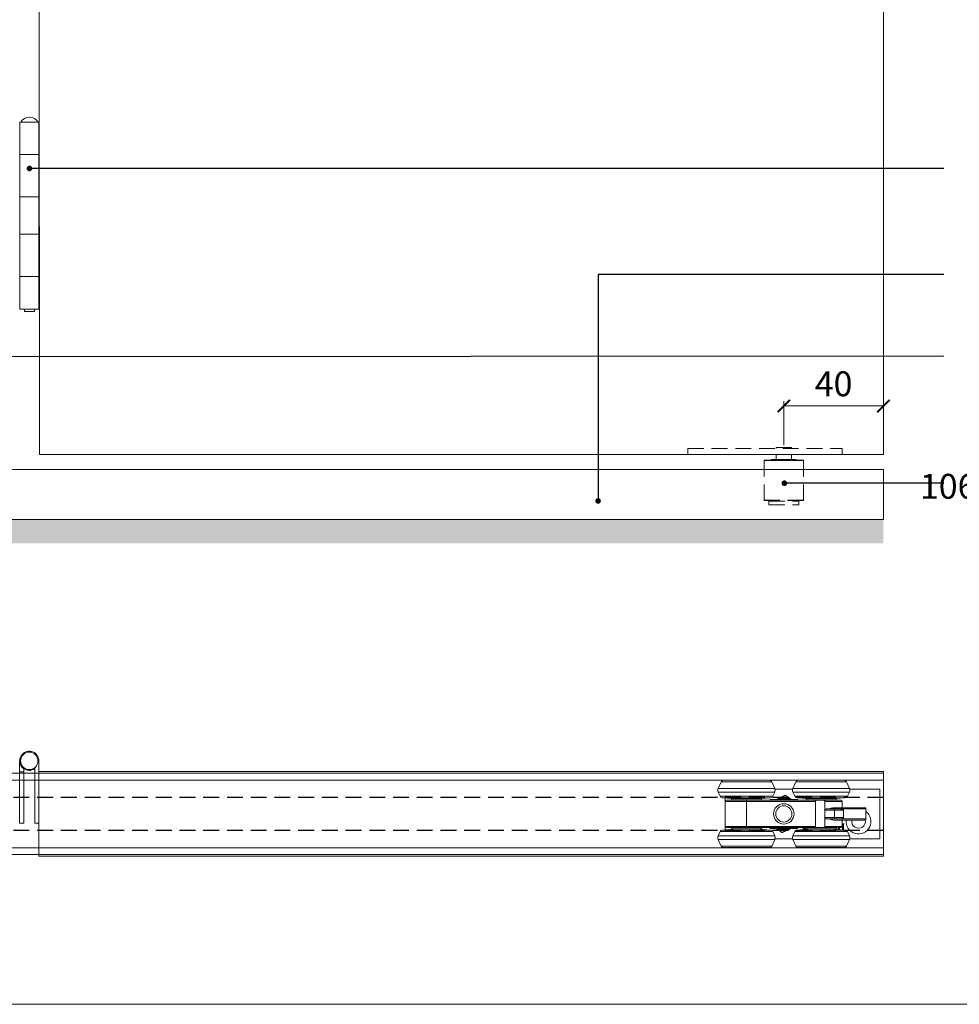
# Model space of a CAD drawing. Units: millimetres. Extents: x 3205 to 4338, y 1002 to 1793.
# Drawn here: x 3721 to 4098, y 1002 to 1398 of the extents above; entities that cross this region are included whole.
import ezdxf

# ---------------------------------------------------------------- set-up
doc = ezdxf.new("R2010")
doc.units = ezdxf.units.MM
doc.linetypes.add('HIDDEN', pattern=[9.525, 6.35, -3.175])
doc.layers.get('0').update_dxf_attribs({"lineweight": 0})
for name, color, linetype, lineweight in [('Border', 7, 'Continuous', 0), ('Channel', 6, 'Continuous', 0), ('Dims', 7, 'Continuous', 0), ('Door', 4, 'Continuous', 0), ('Gear', 7, 'Continuous', 0), ('Track', 5, 'Continuous', 0)]:
    doc.layers.add(name, color=color, linetype=linetype, lineweight=lineweight)
doc.layers.add('Notes', color=7, linetype='Continuous')
doc.styles.add('ROMANS', font='arial.ttf')
doc.styles.get("Standard").update_dxf_attribs({"font": 'arial.ttf', "height": 5})
doc.dimstyles.new('DIMSTYLE', dxfattribs={"dimtxt": 5.5, "dimasz": 5, "dimexe": 2, "dimexo": 1, "dimgap": 2.5, "dimtad": 1, "dimdec": 0, "dimrnd": 1e-08, "dimzin": 0, "dimdsep": 46, "dimtxsty": 'ROMANS', "dimblk": 'ARCHTICK', "dimcen": 0.09, "dimclrd": 7, "dimclre": 7, "dimclrt": 256, "dimadec": 0, "dimazin": 0, "dimtfac": 2, "dimtdec": 0, "dimtmove": 0, "dimatfit": 3, "dimfxl": 1, "dimtolj": 1, "dimtzin": 0, "dimlwd": 0, "dimlwe": 0, "dimarcsym": 0})

# ---------------------------------------------------------------- blocks, each defined once
blk = doc.blocks.new('106HF 94 Side')
at = {"color": 30, "linetype": 'HIDDEN'}
for p, q in [((-62, 2.5), (0, 2.5)), ((-62, 0), (-62, 2.5)), ((-26.625, 2.85), (-20.375, 2.85)), ((-26.625, 2.5), (-26.625, 2.85)), ((-20.375, 2.5), (-20.375, 2.85)), ((0, 0), (0, 2.5)), ((-31.425, -18.35), (-31.425, -6)), ((-15.575, -18.35), (-15.575, -6)), ((-31.425, -18.35), (-15.575, -18.35)), ((-31.325, -18.45), (-31.425, -18.35)), ((-15.675, -18.45), (-31.325, -18.45)), ((-29.5, -18.7), (-17.5, -18.7)), ((-29.5, -20.2), (-29.5, -18.7)), ((-28.5, -18.7), (-28.5, -18.45)), ((-18.5, -18.7), (-18.5, -18.45)), ((-17.5, -20.2), (-17.5, -18.7)), ((-15.675, -18.45), (-15.575, -18.35)), ((-29.5, -20.2), (-17.5, -20.2))]:
    blk.add_line(p, q, dxfattribs=at)
at = {"color": 30}
for p, q in [((-62, 0), (0, 0)), ((-26.625, -2), (-26.625, 0)), ((-20.375, -2), (-20.375, 0)), ((-31.325, -2.25), (-31.425, -2.35)), ((-15.575, -2.35), (-31.425, -2.35)), ((-31.425, -6), (-31.425, -2.35)), ((-31.325, -2.25), (-15.675, -2.25)), ((-28.5, -2), (-18.5, -2)), ((-28.5, -2.25), (-28.5, -2)), ((-18.5, -2.25), (-18.5, -2)), ((-15.675, -2.25), (-15.575, -2.35)), ((-15.575, -6), (-15.575, -2.35))]:
    blk.add_line(p, q, dxfattribs=at)
blk = doc.blocks.new('282 Hinge Side')
at = {"color": 212}
for p, q in [((0.03, 0), (7.73, 0)), ((0.03, -13), (0.03, 0)), ((3.92, 2), (3.85, 2)), ((7.73, -13), (7.73, 0)), ((7.73, -13), (0.03, -13)), ((0.03, -13), (7.73, -13)), ((0.03, -13), (0.03, -30)), ((7.73, -13), (7.73, -30)), ((0.03, -45), (0.03, -30)), ((7.73, -30), (0.03, -30)), ((7.73, -45), (7.73, -30)), ((0.03, -45), (7.73, -45)), ((0.03, -45), (0.03, -62)), ((7.73, -45), (7.73, -62)), ((0.03, -62), (7.73, -62)), ((0.03, -75), (0.03, -62)), ((7.73, -62), (0.03, -62)), ((7.73, -75), (7.73, -62)), ((7.73, -75), (0.03, -75)), ((1.88, -75), (1.88, -76)), ((5.88, -75), (5.88, -76)), ((5.88, -76), (1.88, -76))]:
    blk.add_line(p, q, dxfattribs=at)
for centre, start, end in [((3.85, -2), 90, 150.0439), ((3.92, -2), 29.9561, 90)]:
    blk.add_arc(centre, 4, start, end, dxfattribs=at)
blk = doc.blocks.new('283 Hanger Top')
at = {"color": 3}
for p, q in [((-25.15, 12.91), (-26.34, 10.23)), ((-25.15, 12.91), (-4.85, 12.91)), ((-24.24, 13.5), (-5.76, 13.5)), ((-4.85, 12.91), (-3.66, 10.23)), ((4.85, 12.91), (3.66, 10.23)), ((4.85, 12.91), (25.15, 12.91)), ((5.76, 13.5), (24.24, 13.5)), ((25.15, 12.91), (26.34, 10.23)), ((-26.34, 10.23), (-3.66, 10.23)), ((-26.34, 8.77), (-3.66, 8.77)), ((-25.6, 7.09), (-26.34, 8.77)), ((-4.4, 7.09), (-3.66, 8.77)), ((-3.57, 10), (3.57, 10)), ((3.66, 10.23), (26.34, 10.23)), ((3.66, 8.77), (26.34, 8.77)), ((4.4, 7.09), (3.66, 8.77)), ((25.6, 7.09), (26.34, 8.77)), ((26.43, 10), (38.5, 10)), ((38.5, 10), (38.5, -10)), ((-25.6, 7.09), (-4.4, 7.09)), ((-5.31, 6.5), (-24.69, 6.5)), ((-19, 6), (-24.5, 6.5)), ((-23.5, 5), (-23.5, 6.41)), ((-23.5, 5), (-15, 5)), ((-23.5, -5), (-23.5, 5)), ((-23, 5.5), (-15, 5.5)), ((-9, 6), (-21, 6)), ((-21, 6), (-21, 5.5)), ((13.49, 5.5), (-15, 5.5)), ((-15, 5), (-15, 5.5)), ((-15, -5), (-15, 5)), ((12.71, 5), (-15, 5)), ((-11, 6), (-5.5, 6.5)), ((-9, 6), (-9, 5.5)), ((-5.5, 5.5), (-5.5, 5.8)), ((-5.5, 5.8), (-4.5, 5.8)), ((-4.5, 5.5), (-4.5, 5.8)), ((-4.5, 5.8), (-2.5, 5.8)), ((-2.5, 5.5), (-2.5, 5.8)), ((-1, 5.8), (-2.5, 5.8)), ((-1, 5.5), (-1, 5.8)), ((-0.75, 5.8), (-1, 5.8)), ((-0.75, 5.5), (-0.75, 5.8)), ((0.75, 5.8), (-0.75, 5.8)), ((0.75, 5.5), (0.75, 5.8)), ((1, 5.8), (0.75, 5.8)), ((1, 5.5), (1, 5.8)), ((2.5, 5.8), (1, 5.8)), ((2.5, 5.8), (4.5, 5.8)), ((2.5, 5.5), (2.5, 5.8)), ((4.4, 7.09), (25.6, 7.09)), ((4.5, 5.5), (4.5, 5.8)), ((4.5, 5.8), (5.5, 5.8)), ((24.69, 6.5), (5.31, 6.5)), ((11, 6), (5.5, 6.5)), ((5.5, 5.5), (5.5, 5.8)), ((21, 6), (9, 6)), ((9, 6), (9, 5.5)), ((12.71, 5), (12.71, -5)), ((15.81, 5.5), (13.49, 5.5)), ((15.81, 5.5), (23, 5.5)), ((16.52, -5), (16.52, 5)), ((16.52, 5), (23.5, 5)), ((19, 6), (24.5, 6.5)), ((21, 6), (21, 5.5)), ((23.5, 2.5), (23.5, 5)), ((16.53, -1.5), (16.53, 1.5)), ((16.53, 1.5), (20.38, 1.5)), ((17.16, 2), (20.08, 2)), ((22.42, 2), (20.08, 2)), ((20.38, 1.5), (20.38, -1.5)), ((24, 1.5), (20.38, 1.5)), ((32.5, 2.5), (20.44, 2.5)), ((33, 2), (22.42, 2)), ((23.5, 1.86), (23.5, 1.86)), ((24, -1.5), (24, 1.5)), ((33, -2), (33, 2)), ((20.38, -1.5), (16.53, -1.5)), ((20.08, -2), (17.16, -2)), ((20.08, -2), (22.42, -2)), ((20.38, -1.5), (24, -1.5)), ((32.5, -2.5), (20.44, -2.5)), ((22.42, -2), (33, -2)), ((23.5, -1.86), (23.5, -1.86)), ((23.5, -5), (23.5, -2.5)), ((-25.6, -7.09), (-26.34, -8.77)), ((-4.4, -7.09), (-25.6, -7.09)), ((-24.69, -6.5), (-5.31, -6.5)), ((-19, -6), (-24.5, -6.5)), ((-23.5, -5), (-15, -5)), ((-23.5, -6.41), (-23.5, -5)), ((-23, -5.5), (-15, -5.5)), ((-21, -5.5), (-21, -6)), ((-9, -6), (-21, -6)), ((-15, -5), (-15, -5.5)), ((12.71, -5), (-15, -5)), ((13.49, -5.5), (-15, -5.5)), ((-11, -6), (-5.5, -6.5)), ((-9, -5.5), (-9, -6)), ((-5.5, -5.5), (-5.5, -5.8)), ((-5.5, -5.8), (-4.5, -5.8)), ((-4.5, -5.5), (-4.5, -5.8)), ((-4.5, -5.8), (-2.5, -5.8)), ((-4.4, -7.09), (-3.66, -8.77)), ((-2.5, -5.5), (-2.5, -5.8)), ((-2.5, -5.8), (-1, -5.8)), ((-1, -5.5), (-1, -5.8)), ((-1, -5.8), (-0.75, -5.8)), ((-0.75, -5.5), (-0.75, -5.8)), ((-0.75, -5.8), (0.75, -5.8)), ((0.75, -5.5), (0.75, -5.8)), ((0.75, -5.8), (1, -5.8)), ((1, -5.5), (1, -5.8)), ((1, -5.8), (2.5, -5.8)), ((2.5, -5.5), (2.5, -5.8)), ((2.5, -5.8), (4.5, -5.8)), ((4.4, -7.09), (3.66, -8.77)), ((25.6, -7.09), (4.4, -7.09)), ((4.5, -5.5), (4.5, -5.8)), ((4.5, -5.8), (5.5, -5.8)), ((5.31, -6.5), (24.69, -6.5)), ((5.5, -5.5), (5.5, -5.8)), ((11, -6), (5.5, -6.5)), ((7.82, -5.5), (7.82, -6.29)), ((8, -5.96), (8, -5.5)), ((8.37, -5.5), (8, -5.96)), ((8.24, -6.25), (8.85, -5.5)), ((9, -5.5), (9, -6)), ((21, -6), (9, -6)), ((9.65, -6), (9.65, -6.12)), ((9.82, -6.11), (9.82, -6)), ((15.81, -5.5), (13.49, -5.5)), ((15.81, -5.5), (23, -5.5)), ((16.52, -5), (23.5, -5)), ((19, -6), (24.5, -6.5)), ((21, -5.5), (21, -6)), ((21, -5.6), (21.38, -5.6)), ((21.19, -5.5), (21.19, -5.5)), ((21.19, -5.51), (21.19, -5.5)), ((21.2, -5.51), (21.19, -5.51)), ((21.2, -5.52), (21.2, -5.51)), ((21.21, -5.52), (21.2, -5.52)), ((21.22, -5.52), (21.21, -5.52)), ((21.22, -5.53), (21.22, -5.52)), ((21.23, -5.53), (21.22, -5.53)), ((21.23, -5.53), (21.23, -5.53)), ((21.23, -5.53), (21.23, -5.53)), ((21.24, -5.54), (21.23, -5.53)), ((21.24, -5.54), (21.24, -5.54)), ((21.25, -5.54), (21.24, -5.54)), ((21.25, -5.54), (21.25, -5.54)), ((21.26, -5.54), (21.25, -5.54)), ((21.26, -5.54), (21.26, -5.54)), ((21.26, -5.55), (21.26, -5.54)), ((21.27, -5.55), (21.26, -5.55)), ((21.27, -5.55), (21.27, -5.55)), ((21.28, -5.55), (21.27, -5.55)), ((21.28, -5.55), (21.28, -5.55)), ((21.29, -5.55), (21.28, -5.55)), ((21.29, -5.55), (21.29, -5.55)), ((21.3, -5.55), (21.29, -5.55)), ((21.3, -5.55), (21.3, -5.55)), ((21.31, -5.55), (21.3, -5.55)), ((21.31, -5.55), (21.31, -5.55)), ((21.31, -5.55), (21.31, -5.55)), ((21.32, -5.55), (21.31, -5.55)), ((21.32, -5.55), (21.32, -5.55)), ((21.33, -5.55), (21.32, -5.55)), ((21.38, -5.55), (21.33, -5.55)), ((21.38, -5.6), (21.38, -5.55)), ((21.93, -6.22), (21.92, -6.23)), ((21.92, -6.23), (21.92, -6.25)), ((21.92, -6.25), (21.92, -6.26)), ((21.92, -6.26), (21.92, -6.27)), ((21.93, -5.5), (21.93, -6.15)), ((21.93, -6.15), (21.93, -6.17)), ((21.93, -6.17), (21.93, -6.19)), ((21.93, -6.19), (21.93, -6.2)), ((21.93, -6.2), (21.93, -6.22)), ((22.3, -6.15), (22.3, -5.5)), ((22.3, -6.17), (22.3, -6.15)), ((22.3, -6.19), (22.3, -6.17)), ((22.3, -6.21), (22.3, -6.19)), ((22.3, -6.23), (22.3, -6.21)), ((22.3, -6.25), (22.3, -6.23)), ((22.31, -6.26), (22.3, -6.25)), ((22.31, -6.28), (22.31, -6.26)), ((22.31, -6.29), (22.31, -6.28)), ((22.31, -6.3), (22.31, -6.29)), ((23.36, -5.35), (23.54, -5.35)), ((23.54, -5.2), (23.46, -5.2)), ((24.29, -3.97), (23.5, -3.97)), ((23.5, -4.15), (23.51, -4.16)), ((23.5, -4.15), (23.5, -4.15)), ((23.51, -4.16), (23.51, -4.17)), ((23.51, -4.17), (23.51, -4.18)), ((23.51, -4.18), (23.52, -4.19)), ((23.52, -4.19), (23.52, -4.2)), ((23.52, -4.2), (23.53, -4.22)), ((23.53, -6.37), (23.52, -6.38)), ((23.52, -6.38), (23.52, -6.39)), ((23.52, -6.39), (23.52, -6.4)), ((23.52, -6.4), (23.52, -6.41)), ((23.52, -6.4), (23.52, -6.4)), ((23.52, -6.41), (23.52, -6.41)), ((23.53, -4.22), (23.53, -4.23)), ((23.53, -4.23), (23.53, -4.25)), ((23.53, -4.25), (23.53, -4.27)), ((23.53, -4.27), (23.53, -4.3)), ((23.53, -4.3), (23.54, -4.32)), ((23.54, -6.27), (23.53, -6.29)), ((23.53, -6.29), (23.53, -6.3)), ((23.53, -6.3), (23.53, -6.31)), ((23.53, -6.31), (23.53, -6.32)), ((23.53, -6.32), (23.53, -6.33)), ((23.53, -6.33), (23.53, -6.34)), ((23.53, -6.34), (23.53, -6.35)), ((23.53, -6.35), (23.53, -6.36)), ((23.53, -6.36), (23.53, -6.37)), ((23.54, -4.32), (23.54, -4.35)), ((23.54, -4.35), (23.54, -4.38)), ((23.54, -4.38), (23.54, -4.41)), ((23.54, -4.41), (23.54, -4.44)), ((23.54, -4.44), (23.54, -5.2)), ((23.54, -5.35), (23.54, -6.15)), ((23.54, -6.15), (23.54, -6.17)), ((23.54, -6.17), (23.54, -6.19)), ((23.54, -6.19), (23.54, -6.2)), ((23.54, -6.2), (23.54, -6.22)), ((23.54, -6.22), (23.54, -6.23)), ((23.54, -6.23), (23.54, -6.25)), ((23.54, -6.25), (23.54, -6.26)), ((23.54, -6.26), (23.54, -6.27)), ((23.91, -4.39), (23.92, -4.37)), ((23.91, -4.4), (23.91, -4.39)), ((23.91, -4.42), (23.91, -4.4)), ((23.91, -4.44), (23.91, -4.42)), ((23.91, -6.15), (23.91, -4.44)), ((23.91, -6.17), (23.91, -6.15)), ((23.91, -6.19), (23.91, -6.17)), ((23.92, -6.21), (23.91, -6.19)), ((23.92, -4.24), (23.93, -4.23)), ((23.92, -4.25), (23.92, -4.24)), ((23.92, -4.26), (23.92, -4.25)), ((23.92, -4.27), (23.92, -4.26)), ((23.92, -4.28), (23.92, -4.27)), ((23.92, -4.29), (23.92, -4.28)), ((23.92, -4.3), (23.92, -4.29)), ((23.92, -4.32), (23.92, -4.3)), ((23.92, -4.33), (23.92, -4.32)), ((23.92, -4.34), (23.92, -4.33)), ((23.92, -4.36), (23.92, -4.34)), ((23.92, -4.37), (23.92, -4.36)), ((23.92, -6.23), (23.92, -6.21)), ((23.92, -6.25), (23.92, -6.23)), ((23.92, -6.26), (23.92, -6.25)), ((23.92, -6.28), (23.92, -6.26)), ((23.92, -6.29), (23.92, -6.28)), ((23.92, -6.31), (23.92, -6.29)), ((23.92, -6.32), (23.92, -6.31)), ((23.92, -6.34), (23.92, -6.32)), ((23.93, -6.35), (23.92, -6.34)), ((23.93, -4.19), (23.94, -4.18)), ((23.93, -4.19), (23.93, -4.19)), ((23.93, -4.2), (23.93, -4.19)), ((23.93, -4.21), (23.93, -4.2)), ((23.93, -4.22), (23.93, -4.21)), ((23.93, -4.23), (23.93, -4.22)), ((23.93, -6.36), (23.93, -6.35)), ((23.93, -6.37), (23.93, -6.36)), ((23.93, -6.39), (23.93, -6.37)), ((23.94, -6.4), (23.93, -6.39)), ((23.94, -4.17), (23.94, -4.17)), ((23.94, -4.18), (23.94, -4.17)), ((23.94, -6.41), (23.94, -6.4)), ((23.94, -6.42), (23.94, -6.41)), ((23.94, -6.42), (23.94, -6.42)), ((23.95, -6.43), (23.94, -6.42)), ((23.95, -6.44), (23.95, -6.43)), ((23.95, -6.45), (23.95, -6.44)), ((23.96, -6.45), (23.95, -6.45)), ((24.02, -4.09), (24.03, -4.08)), ((24.03, -4.08), (24.04, -4.08)), ((24.04, -4.07), (24.05, -4.07)), ((24.04, -4.08), (24.04, -4.07)), ((24.05, -4.07), (24.06, -4.07)), ((24.06, -4.06), (24.07, -4.06)), ((24.06, -4.07), (24.06, -4.06)), ((24.07, -4.06), (24.08, -4.06)), ((24.08, -4.06), (24.09, -4.06)), ((24.09, -4.05), (24.1, -4.05)), ((24.09, -4.06), (24.09, -4.05)), ((24.1, -4.05), (24.11, -4.05)), ((24.11, -4.05), (24.12, -4.05)), ((24.12, -4.05), (24.13, -4.04)), ((24.12, -4.05), (24.12, -4.05)), ((24.13, -4.04), (24.14, -4.04)), ((24.14, -4.04), (24.15, -4.04)), ((24.15, -4.04), (24.16, -4.04)), ((24.15, -4.04), (24.15, -4.04)), ((24.16, -4.04), (24.17, -4.04)), ((24.17, -4.04), (24.18, -4.04)), ((24.18, -4.04), (24.19, -4.04)), ((24.19, -4.04), (24.2, -4.04)), ((24.19, -4.04), (24.19, -4.04)), ((24.2, -4.04), (24.29, -4.04)), ((24.29, -4.04), (24.29, -3.97)), ((25.6, -7.09), (26.34, -8.77)), ((-3.66, -8.77), (-26.34, -8.77)), ((-3.66, -10.23), (-26.34, -10.23)), ((-25.15, -12.91), (-26.34, -10.23)), ((-4.85, -12.91), (-3.66, -10.23)), ((3.57, -10), (-3.57, -10)), ((26.34, -8.77), (3.66, -8.77)), ((26.34, -10.23), (3.66, -10.23)), ((4.85, -12.91), (3.66, -10.23)), ((25.15, -12.91), (26.34, -10.23)), ((38.5, -10), (26.43, -10)), ((-4.85, -12.91), (-25.15, -12.91)), ((-5.76, -13.5), (-24.24, -13.5)), ((25.15, -12.91), (4.85, -12.91)), ((24.24, -13.5), (5.76, -13.5))]:
    blk.add_line(p, q, dxfattribs=at)
for radius in [4.1, 3.25]:
    blk.add_circle((0, 0), radius, dxfattribs=at)
for centre, radius, start, end in [((-24.24, 12.5), 1, 90, 156), ((-5.76, 12.5), 1, 24, 90), ((5.76, 12.5), 1, 90, 156), ((24.24, 12.5), 1, 24, 90), ((-24.7, 9.5), 1.8, 156, 204), ((-5.3, 9.5), 1.8, 336, 24), ((5.3, 9.5), 1.8, 156, 204), ((24.7, 9.5), 1.8, 336, 24), ((-24.69, 7.5), 1, 204, 270), ((-23, 5), 0.5, 90, 180), ((-5.31, 7.5), 1, 270, 336), ((0, 0), 6.25, 113.5782, 118.3576), ((0, 0), 6.5, 114.7288, 116.8353), ((0, 0), 6.5, 63.1647, 114.7288), ((0, 0), 6.25, 68.1252, 111.8748), ((0, 0), 6.25, 61.6424, 66.4218), ((5.31, 7.5), 1, 204, 270), ((23, 5), 0.5, 0, 90), ((24.69, 7.5), 1, 270, 336), ((15, 3), 5, 353.879, 353.8791), ((30, -3), 5, 174.2608, 53.1301), ((30, -3), 2.75, 169.5243, 11.3277), ((-24.69, -7.5), 1, 90, 156), ((-23, -5), 0.5, 180, 270), ((-5.31, -7.5), 1, 24, 90), ((0, 0), 6.25, 241.6424, 246.4218), ((0, 0), 6.5, 243.1647, 294.7288), ((0, 0), 6.25, 248.1252, 291.8748), ((0, 0), 6.25, 293.5782, 298.3576), ((0, 0), 6.5, 294.7288, 296.8353), ((5.31, -7.5), 1, 90, 156), ((23, -5), 0.5, 270, 0), ((24.1, -4.24), 0.175, 116.5852, 154.9428), ((24.69, -7.5), 1, 24, 90), ((-24.7, -9.5), 1.8, 156, 204), ((-5.3, -9.5), 1.8, 336, 24), ((5.3, -9.5), 1.8, 156, 204), ((24.7, -9.5), 1.8, 336, 24), ((-24.24, -12.5), 1, 204, 270), ((-5.76, -12.5), 1, 270, 336), ((5.76, -12.5), 1, 204, 270), ((24.24, -12.5), 1, 270, 336)]:
    blk.add_arc(centre, radius, start, end, dxfattribs=at)
at = {"color": 3, "extrusion": (0, 0, -1)}
for centre, major_axis, start_param, end_param in [((20.08, 1.5), (0, 0.5), 0, 1.570796), ((20.08, -1.5), (0, -0.5), 4.712389, 6.283185)]:
    blk.add_ellipse(centre, major_axis=major_axis, ratio=0.607237, start_param=start_param, end_param=end_param, dxfattribs=at)
at = {"color": 3}
for points, weights in [([(-2.72, 5.9), (-2.83, 5.85), (-2.94, 5.8)], [1, 1.00261418679, 1.00486826293]), ([(0.69, 7.47), (-1.14, 6.63), (-2.72, 5.9)], [1, 1.0379548493, 1]), ([(3.06, 5.8), (1.95, 6.58), (0.69, 7.47)], [1.01374074001, 1.02894631567, 1]), ([(-3.06, -5.8), (-1.95, -6.58), (-0.69, -7.47)], [1.01374074001, 1.02894631567, 1]), ([(-0.69, -7.47), (1.14, -6.63), (2.72, -5.9)], [1, 1.0379548493, 1]), ([(2.72, -5.9), (2.83, -5.85), (2.94, -5.8)], [1, 1.00261418679, 1.00486826293])]:
    blk.add_rational_spline(points, weights, degree=2, dxfattribs=at)
for points in [[(13.49, 5.5), (13.42, 5.5), (13.3, 5.5), (13.13, 5.47), (12.98, 5.42), (12.86, 5.34), (12.77, 5.24), (12.72, 5.13), (12.71, 5.04), (12.71, 5)], [(16.52, 5), (16.52, 5.04), (16.51, 5.12), (16.47, 5.23), (16.39, 5.33), (16.28, 5.41), (16.14, 5.47), (15.98, 5.5), (15.87, 5.5), (15.81, 5.5)], [(17.16, 2), (17.08, 2), (16.94, 1.98), (16.76, 1.9), (16.63, 1.78), (16.55, 1.64), (16.53, 1.55), (16.53, 1.5)], [(20.44, 2.5), (20.23, 2.5), (19.76, 2.45), (18.93, 2.27), (18.27, 2.09), (17.91, 2)], [(32.5, 2.5), (32.56, 2.5), (32.67, 2.48), (32.82, 2.39), (32.93, 2.28), (32.99, 2.14), (33, 2.05), (33, 2)], [(16.53, -1.5), (16.53, -1.55), (16.55, -1.64), (16.63, -1.78), (16.76, -1.9), (16.94, -1.98), (17.08, -2), (17.16, -2)], [(20.44, -2.5), (20.23, -2.5), (19.76, -2.45), (18.93, -2.27), (18.27, -2.09), (17.91, -2)], [(32.5, -2.5), (32.56, -2.5), (32.67, -2.48), (32.82, -2.39), (32.93, -2.28), (32.99, -2.14), (33, -2.05), (33, -2)], [(12.71, -5), (12.71, -5.04), (12.72, -5.12), (12.78, -5.25), (12.86, -5.34), (12.96, -5.4), (13.06, -5.45), (13.17, -5.47), (13.28, -5.49), (13.38, -5.5), (13.45, -5.5), (13.49, -5.5)], [(15.81, -5.5), (15.87, -5.5), (15.98, -5.5), (16.14, -5.47), (16.28, -5.41), (16.39, -5.33), (16.47, -5.23), (16.51, -5.12), (16.52, -5.04), (16.52, -5)]]:
    blk.add_open_spline(points, degree=3, dxfattribs=at)
for points, knots in [([(24, 1.5), (24, 1.55), (23.97, 1.6), (23.88, 1.7), (23.75, 1.78), (23.56, 1.85), (23.29, 1.92), (22.92, 1.98), (22.59, 2), (22.42, 2)], [0, 0, 0, 0, 0.0625, 0.125, 0.25, 0.375, 0.5, 0.75, 1, 1, 1, 1]), ([(22.42, -2), (22.59, -2), (22.92, -1.98), (23.29, -1.92), (23.56, -1.85), (23.75, -1.78), (23.88, -1.7), (23.97, -1.6), (24, -1.55), (24, -1.5)], [0, 0, 0, 0, 0.25, 0.5, 0.625, 0.75, 0.875, 0.9375, 1, 1, 1, 1])]:
    blk.add_open_spline(points, degree=3, knots=knots, dxfattribs=at)
blk = doc.blocks.new('282HD Hinge Top')
at = {"color": 212}
for p, q in [((-7.7, 0), (-6.05, 0)), ((-7.7, -20.65), (-7.7, 0)), ((-6.05, 0), (-6.05, -20.65)), ((-1.65, -22.28), (-1.65, 0)), ((-1.65, 0), (0, 0)), ((0, 0), (0, -25)), ((-7.7, -25), (-7.7, -20.65)), ((-7.7, -20.65), (-6.05, -20.65)), ((-6.05, -20.65), (-6.05, -21.84))]:
    blk.add_line(p, q, dxfattribs=at)
blk.add_circle((-3.85, -25), 3.5, dxfattribs=at)
for centre, radius, start, end in [((-3.85, -25), 3.85, 62.9643, 0), ((-2.48, -22.31), 0.825, 1.9504, 62.9643), ((-3.85, -25), 3.85, 55.1501, 62.9643)]:
    blk.add_arc(centre, radius, start, end, dxfattribs=at)
blk = doc.blocks.new('_ArchTick')
at = {"color": 0, "linetype": 'ByBlock', "const_width": 0.15}
blk.add_lwpolyline([(-0.5, -0.5), (0.5, 0.5)], dxfattribs=at)
blk = doc.blocks.new('*D54')
at = {"layer": 'Defpoints', "color": 0}
for p in [(4027.76, 1242.55), (4067.76, 1242.55), (4027.76, 1225.87)]:
    blk.add_point(p, dxfattribs=at)
at = {"layer": 'Dims', "color": 7, "lineweight": 0}
for p, q in [((4027.76, 1226.87), (4027.76, 1244.55)), ((4067.76, 1242.55), (4027.76, 1242.55)), ((4067.76, 1243.55), (4067.76, 1244.55))]:
    blk.add_line(p, q, dxfattribs=at)
at = {"layer": 'Dims', "color": 7, "lineweight": 0, "xscale": 5, "yscale": 5, "zscale": 5, "rotation": 180}
blk.add_blockref('_ArchTick', (4027.76, 1242.55), dxfattribs=at)
at = {"layer": 'Dims', "color": 7, "lineweight": 0, "xscale": 5, "yscale": 5, "zscale": 5}
blk.add_blockref('_ArchTick', (4067.76, 1242.55), dxfattribs=at)
at = {"layer": 'Dims', "insert": (4047.76, 1250.15), "char_height": 10, "attachment_point": 5, "style": 'ROMANS'}
blk.add_mtext('40', dxfattribs=at)

msp = doc.modelspace()

# ---------------------------------------------------------------- hatches: boundary and pattern name
at = {"layer": 'Dims'}
h = msp.add_hatch(dxfattribs=at)
h.set_pattern_fill('AR-CONC', color=256, scale=0.1, style=0)
h.set_pattern_definition([(50, (258.026, -275.677), (18.218467, -1.59391), [1.905, -20.955]), (355, (258.026, -275.677), (-3.52428, 19.105664), [1.524, -16.764]), (100.451, (259.544, -275.81), (14.69425, 17.51167), [1.619, -17.809]), (46.1842, (258.026, -270.597), (27.1079, -4.20423), [2.8575, -31.4325]), (96.6356, (260.285, -270.947), (23.74042, 24.74256), [2.4285, -26.7135]), (351.184, (258.026, -270.597), (23.74046, 24.74251), [2.286, -25.146]), (21, (260.566, -271.867), (15.16149, -10.22655), [1.905, -20.955]), (326, (260.566, -271.867), (6.1802, 18.4188), [1.524, -16.764]), (71.4514, (261.83, -272.72), (21.34165, 8.192286), [1.619, -17.809]), (37.5, (258.026, -275.677), (0.30886, 8.455504), [0, -16.5608, 0, -17.018, 0, -16.8275]), (7.5, (258.026, -275.677), (6.681966, 10.018057), [0, -9.7028, 0, -16.1798, 0, -6.4135]), (327.5, (252.362, -275.677), (13.55906, -0.572874), [0, -6.35, 0, -19.812, 0, -26.289]), (317.5, (249.822, -275.677), (14.812918, 2.54265), [0, -8.255, 0, -13.1572, 0, -18.669])])
h.paths.add_polyline_path([(3504.21, 1197.02), (3504.21, 1206.63), (3375.9, 1206.63), (3375.9, 1645.87), (3375.9, 1675.02), (4067.76, 1675.02), (4067.76, 1708.33), (3343.78, 1708.33), (3343.78, 1187.35), (4067.76, 1187.35), (4067.76, 1197.02)])

# ---------------------------------------------------------------- linework, layer by layer
at = {"layer": 'Border'}
msp.add_line((4337.61, 1002.22), (3204.61, 1002.22), dxfattribs=at)
at = {"layer": 'Channel', "color": 6}
for p, q in [((4067.76, 1217.02), (3504.21, 1217.02)), ((4067.76, 1217.02), (4067.76, 1197.02)), ((4067.76, 1197.02), (3504.21, 1197.02))]:
    msp.add_line(p, q, dxfattribs=at)
at = {"layer": 'Door', "color": 4}
for p, q in [((3728.9, 1223.02), (3728.68, 1627.86)), ((4067.76, 1223.02), (4067.76, 1627.86)), ((3728.9, 1223.02), (4067.76, 1223.02)), ((3728.68, 1095.7), (3728.68, 1061.7)), ((3728.68, 1095.7), (4067.76, 1095.7)), ((4067.76, 1061.7), (4067.76, 1095.7)), ((4067.76, 1061.7), (3728.68, 1061.7))]:
    msp.add_line(p, q, dxfattribs=at)
at = {"layer": 'Notes'}
for p, q in [((4092.05, 1337.96), (3724.93, 1337.96)), ((4092.05, 1295.35), (3953.2, 1295.35)), ((3953.2, 1295.35), (3953.2, 1204.41)), ((4092.05, 1262.63), (3453.65, 1262.07)), ((4092.05, 1211.54), (4027.99, 1211.54))]:
    msp.add_line(p, q, dxfattribs=at)
at = {"layer": 'Notes', "color": 0, "linetype": 'ByBlock', "const_width": 1.12}
for points in [[(3725.49, 1337.96, 1), (3724.36, 1337.96, 1)], [(4028.55, 1211.54, 1), (4027.43, 1211.54, 1)], [(3953.76, 1204.41, 1), (3952.64, 1204.41, 1)]]:
    msp.add_lwpolyline(points, format="xyb", close=True, dxfattribs=at)
at = {"layer": 'Track', "color": 5}
for p, q in [((4067.76, 1095.04), (3375.9, 1095.04)), ((4067.76, 1092.32), (3375.9, 1092.32)), ((4067.76, 1062.35), (4067.76, 1095.04)), ((4067.76, 1065.07), (3375.9, 1065.07)), ((4067.76, 1062.35), (3375.9, 1062.35))]:
    msp.add_line(p, q, dxfattribs=at)
at = {"layer": 'Track', "color": 5, "linetype": 'HIDDEN', "lineweight": -2}
for p, q in [((4067.76, 1085.32), (3375.9, 1085.32)), ((4067.76, 1072.07), (3375.9, 1072.07))]:
    msp.add_line(p, q, dxfattribs=at)

# ---------------------------------------------------------------- block references
at = {"layer": 'Gear', "color": 3}
msp.add_blockref('282 Hinge Side', (3721.01, 1356.51), dxfattribs=at)
at = {"layer": 'Gear'}
msp.add_blockref('106HF 94 Side', (4051.26, 1223.02), dxfattribs=at)
at = {"layer": 'Gear', "color": 212, "xscale": -1, "rotation": 180}
msp.add_blockref('282HD Hinge Top', (3728.68, 1075.01), dxfattribs=at)
at = {"layer": 'Gear', "color": 212}
msp.add_blockref('283 Hanger Top', (4027.76, 1078.7), dxfattribs=at)

# ---------------------------------------------------------------- texts
at = {"layer": 'Notes', "insert": (4143.06, 1215.29), "char_height": 10, "width": 45.0779, "attachment_point": 3}
msp.add_mtext('106HF/94', dxfattribs=at)

# ---------------------------------------------------------------- dimensions: what is measured, and where the dimension line sits
at = {"layer": 'Dims'}
dim = msp.add_linear_dim(base=(4027.76, 1242.55), p1=(4067.76, 1242.55), p2=(4027.76, 1225.87), dimstyle='DIMSTYLE', override={"dimtxt": 10, "dimtfac": 1, "dimtolj": 0, "dimtzin": 8}, dxfattribs=at)
dim.commit()
dim.dimension.update_dxf_attribs({"geometry": '*D54', "text_midpoint": (4047.76, 1242.55), "dimtype": 160})

doc.saveas('drawing.dxf')
